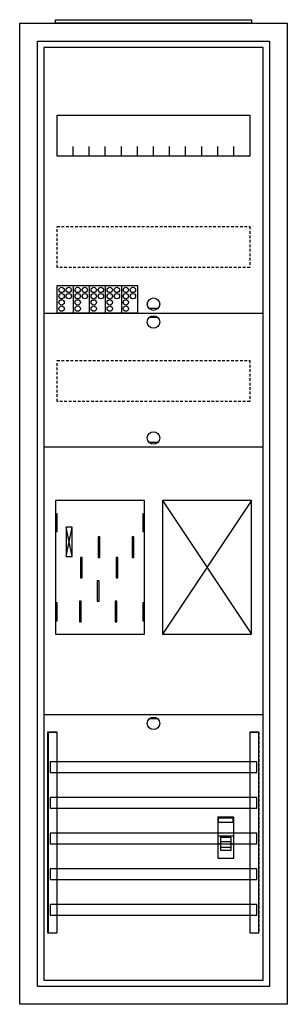
# Model space of a CAD drawing. Extents: x -2 to 28, y -2 to 108.
import ezdxf

# ---------------------------------------------------------------- set-up
doc = ezdxf.new("R2010")
doc.units = 0
for name, pattern in [('L000000000000000000', [0]), ('L000000020000FFFFFF', [0]), ('L000000040000000000', [0]), ('L014100020032000000', [0.5, 0.3, -0.2])]:
    doc.linetypes.add(name, pattern=pattern)
doc.layers.get('0').update_dxf_attribs({"linetype": 'CONTINUOUS'})
for name, color, linetype in [('1', 7, 'CONTINUOUS'), ('2', 7, 'CONTINUOUS'), ('30', 7, 'CONTINUOUS'), ('31', 7, 'CONTINUOUS'), ('58', 7, 'CONTINUOUS')]:
    doc.layers.add(name, color=color, linetype=linetype)

# ---------------------------------------------------------------- blocks, each defined once
blk = doc.blocks.new('a17_e')
at = {"color": 7, "linetype": 'CONTINUOUS'}
for points in [[(27.5, 107.5), (27.5, -2.5), (-2.5, -2.5), (-2.5, 107.5)], [(25.5, 105.5), (25.5, -0.5), (-0.5, -0.5), (-0.5, 105.5)]]:
    blk.add_lwpolyline(points, close=True, dxfattribs=at)
blk = doc.blocks.new('zb43')
at = {"color": 7, "linetype": 'CONTINUOUS'}
blk.add_lwpolyline([(11, 0.4), (11, 0), (-11, 0), (-11, 0.4)], close=True, dxfattribs=at)
blk = doc.blocks.new('135087_ks')
at = {"layer": '1', "color": 7, "linetype": 'CONTINUOUS'}
for p, q in [((13, 75.5), (12, 75.5)), ((13, 74.5), (12, 74.5)), ((13, 60.5), (12, 60.5)), ((3.4, 47.7), (2.7, 51)), ((2.7, 47.7), (3.4, 51)), ((3.4, 47.7), (2.7, 51)), ((2.7, 47.7), (3.4, 51)), ((3.4, 47.7), (2.7, 51)), ((2.7, 47.7), (3.4, 51)), ((3.4, 47.7), (2.7, 51)), ((2.7, 47.7), (3.4, 51)), ((13, 29.5), (12, 29.5))]:
    blk.add_line(p, q, dxfattribs=at)
for points in [[(24.8, 0.2), (24.8, 104.8), (0.2, 104.8), (0.2, 0.2)], [(23.3, 97.2), (23.3, 92.6), (1.7, 92.6), (1.7, 97.2)], [(11.5, 39), (11.5, 54), (1.5, 54), (1.5, 39)], [(23.5, 39), (23.5, 54), (13.5, 54), (13.5, 39)], [(1.7, 50.5), (1.7, 52.5), (1.5, 52.5), (1.5, 50.5)], [(1.7, 50.5), (1.7, 52.5), (1.5, 52.5), (1.5, 50.5)], [(11.5, 50.5), (11.5, 52.5), (11.3, 52.5), (11.3, 50.5)], [(11.5, 50.5), (11.5, 52.5), (11.3, 52.5), (11.3, 50.5)], [(3.4, 47.7), (3.4, 51), (2.7, 51), (2.7, 47.7)], [(3.4, 47.7), (3.4, 51), (2.7, 51), (2.7, 47.7)], [(3.4, 47.7), (3.4, 51), (2.7, 51), (2.7, 47.7)], [(3.4, 47.7), (3.4, 51), (2.7, 51), (2.7, 47.7)], [(1.7, 40.5), (1.7, 42.5), (1.5, 42.5), (1.5, 40.5)], [(1.7, 40.5), (1.7, 42.5), (1.5, 42.5), (1.5, 40.5)], [(11.5, 40.5), (11.5, 42.5), (11.3, 42.5), (11.3, 40.5)], [(11.5, 40.5), (11.5, 42.5), (11.3, 42.5), (11.3, 40.5)]]:
    blk.add_lwpolyline(points, close=True, dxfattribs=at)
for points in [[(3.5, 92.6), (3.5, 93.7)], [(5.3, 92.6), (5.3, 93.7), (5.3, 93.7)], [(7.1, 92.6), (7.1, 93.7)], [(8.9, 92.6), (8.9, 93.7)], [(10.7, 92.6), (10.7, 93.7)], [(12.5, 92.6), (12.5, 93.7)], [(14.3, 92.6), (14.3, 93.7)], [(16.1, 92.6), (16.1, 93.7)], [(17.9, 92.6), (17.9, 93.7)], [(19.7, 92.6), (19.7, 93.7)], [(21.5, 92.6), (21.5, 93.7)], [(0.2, 75), (24.8, 75)], [(0.2, 60), (24.8, 60)], [(13.5, 54), (23.5, 39)], [(23.5, 54), (13.5, 39)], [(0.2, 30), (24.8, 30)]]:
    blk.add_lwpolyline(points, dxfattribs=at)
at = {"layer": '1', "color": 7, "linetype": 'L014100020032000000'}
for points in [[(23.3, 84.7), (23.3, 80.1), (1.7, 80.1), (1.7, 84.7)], [(23.3, 69.7), (23.3, 65.1), (1.7, 65.1), (1.7, 69.7)]]:
    blk.add_lwpolyline(points, close=True, dxfattribs=at)
at = {"layer": '1', "color": 7, "linetype": 'L000000040000000000'}
for points in [[(11.5, 39), (11.5, 54), (1.5, 54), (1.5, 39)], [(6.5, 47.6), (6.5, 49.9), (6.3, 49.9), (6.3, 47.6)], [(6.5, 47.6), (6.5, 49.9), (6.3, 49.9), (6.3, 47.6)], [(10.3, 47.6), (10.3, 49.9), (10.1, 49.9), (10.1, 47.6)], [(10.3, 47.6), (10.3, 49.9), (10.1, 49.9), (10.1, 47.6)], [(4.5, 45.3), (4.5, 47.6), (4.3, 47.6), (4.3, 45.3)], [(4.5, 45.3), (4.5, 47.6), (4.3, 47.6), (4.3, 45.3)], [(8.5, 45.3), (8.5, 47.6), (8.3, 47.6), (8.3, 45.3)], [(8.5, 45.3), (8.5, 47.6), (8.3, 47.6), (8.3, 45.3)], [(6.4, 42.7), (6.4, 45), (6.2, 45), (6.2, 42.7)], [(6.4, 42.7), (6.4, 45), (6.2, 45), (6.2, 42.7)], [(4.4, 40.4), (4.4, 42.7), (4.2, 42.7), (4.2, 40.4)], [(4.4, 40.4), (4.4, 42.7), (4.2, 42.7), (4.2, 40.4)], [(8.4, 40.4), (8.4, 42.7), (8.2, 42.7), (8.2, 40.4)], [(8.4, 40.4), (8.4, 42.7), (8.2, 42.7), (8.2, 40.4)]]:
    blk.add_lwpolyline(points, close=True, dxfattribs=at)
at = {"layer": '1', "color": 7, "linetype": 'CONTINUOUS'}
for centre in [(12.5, 76), (12.5, 74), (12.5, 61), (12.5, 29)]:
    blk.add_circle(centre, 0.7, dxfattribs=at)
at = {"layer": '2', "color": 7, "linetype": 'L000000000000000000'}
for p, q in [((19.7, 16.4), (21.5, 16.4)), ((20, 15.5), (19.7, 15.5)), ((21.2, 15.7), (20, 15.7)), ((21.5, 15.5), (21.2, 15.5))]:
    blk.add_line(p, q, dxfattribs=at)
at = {"layer": '2', "color": 7, "linetype": 'CONTINUOUS'}
for points in [[(1.7, 75), (1.7, 78.1), (10.7, 78.1), (10.7, 75)], [(21.5, 13.9), (21.5, 18.5), (19.7, 18.5), (19.7, 13.9)], [(19.8, 17.9), (19.8, 18.4), (21.4, 18.4), (21.4, 17.9)]]:
    blk.add_lwpolyline(points, close=True, dxfattribs=at)
for points in [[(3.5, 78.1), (3.5, 75)], [(5.3, 78.1), (5.3, 75)], [(7.1, 78.1), (7.1, 75)], [(8.9, 78.1), (8.9, 75)]]:
    blk.add_lwpolyline(points, dxfattribs=at)
at = {"layer": '2', "color": 7, "linetype": 'L000000000000000000'}
for points in [[(21.2, 14.8), (21.2, 16.2), (20, 16.2), (20, 14.8)], [(21.2, 14.8), (21.2, 15.1), (20, 15.1), (20, 14.8)]]:
    blk.add_lwpolyline(points, close=True, dxfattribs=at)
at = {"layer": '2', "color": 7, "linetype": 'CONTINUOUS'}
for centre in [(2.2, 77.6), (3, 77.6), (4, 77.6), (4.8, 77.6), (5.8, 77.6), (6.6, 77.6), (7.6, 77.6), (8.4, 77.6), (9.4, 77.6), (10.2, 77.6), (2.2, 76.9), (2.2, 76.2), (3, 76.9), (4, 76.9), (4, 76.2), (4.8, 76.9), (5.8, 76.9), (5.8, 76.2), (6.6, 76.9), (7.6, 76.9), (7.6, 76.2), (8.4, 76.9), (9.4, 76.9), (9.4, 76.2), (10.2, 76.9), (2.2, 75.5), (4, 75.5), (5.8, 75.5), (7.6, 75.5), (9.4, 75.5)]:
    blk.add_circle(centre, 0.3, dxfattribs=at)
at = {"layer": '30', "color": 7, "linetype": 'CONTINUOUS'}
for points in [[(1.7, 5.5), (1.7, 28), (0.7, 28), (0.7, 5.5)], [(24.3, 5.5), (24.3, 28), (23.3, 28), (23.3, 5.5)]]:
    blk.add_lwpolyline(points, close=True, dxfattribs=at)
at = {"layer": '31', "color": 7, "linetype": 'CONTINUOUS'}
for p, q in [((0.7, 28), (1.7, 28)), ((23.3, 28), (24.3, 28)), ((0.7, 5.5), (1.7, 5.5)), ((23.3, 5.5), (24.3, 5.5))]:
    blk.add_line(p, q, dxfattribs=at)
at = {"layer": '31', "color": 7, "linetype": 'L014100020032000000'}
for p, q in [((0.7, 28), (0.7, 5.5)), ((23.3, 28), (23.3, 5.5)), ((24.3, 28), (24.3, 5.5))]:
    blk.add_line(p, q, dxfattribs=at)
at = {"layer": '31', "color": 255, "linetype": 'L000000020000FFFFFF'}
for points in [[(1.7, 5.5), (1.7, 28), (0.6, 28), (0.6, 5.5)], [(1.7, 5.5), (1.7, 28), (0.7, 28), (0.7, 5.5)], [(24.3, 5.5), (24.3, 28), (23.3, 28), (23.3, 5.5)]]:
    blk.add_lwpolyline(points, close=True, dxfattribs=at)
at = {"layer": '58', "color": 7, "linetype": 'CONTINUOUS'}
for points in [[(24.1, 23.5), (24.1, 24.7), (0.9, 24.7), (0.9, 23.5)], [(24.1, 19.5), (24.1, 20.7), (0.9, 20.7), (0.9, 19.5)], [(24.1, 15.5), (24.1, 16.7), (0.9, 16.7), (0.9, 15.5)], [(24.1, 11.5), (24.1, 12.7), (0.9, 12.7), (0.9, 11.5)], [(24.1, 7.5), (24.1, 8.7), (0.9, 8.7), (0.9, 7.5)]]:
    blk.add_lwpolyline(points, close=True, dxfattribs=at)

msp = doc.modelspace()

# ---------------------------------------------------------------- block references
for name, p in [('a17_e', (0, 0)), ('zb43', (12.5, 107.5)), ('135087_ks', (0, 0))]:
    msp.add_blockref(name, p)

doc.saveas('drawing.dxf')
